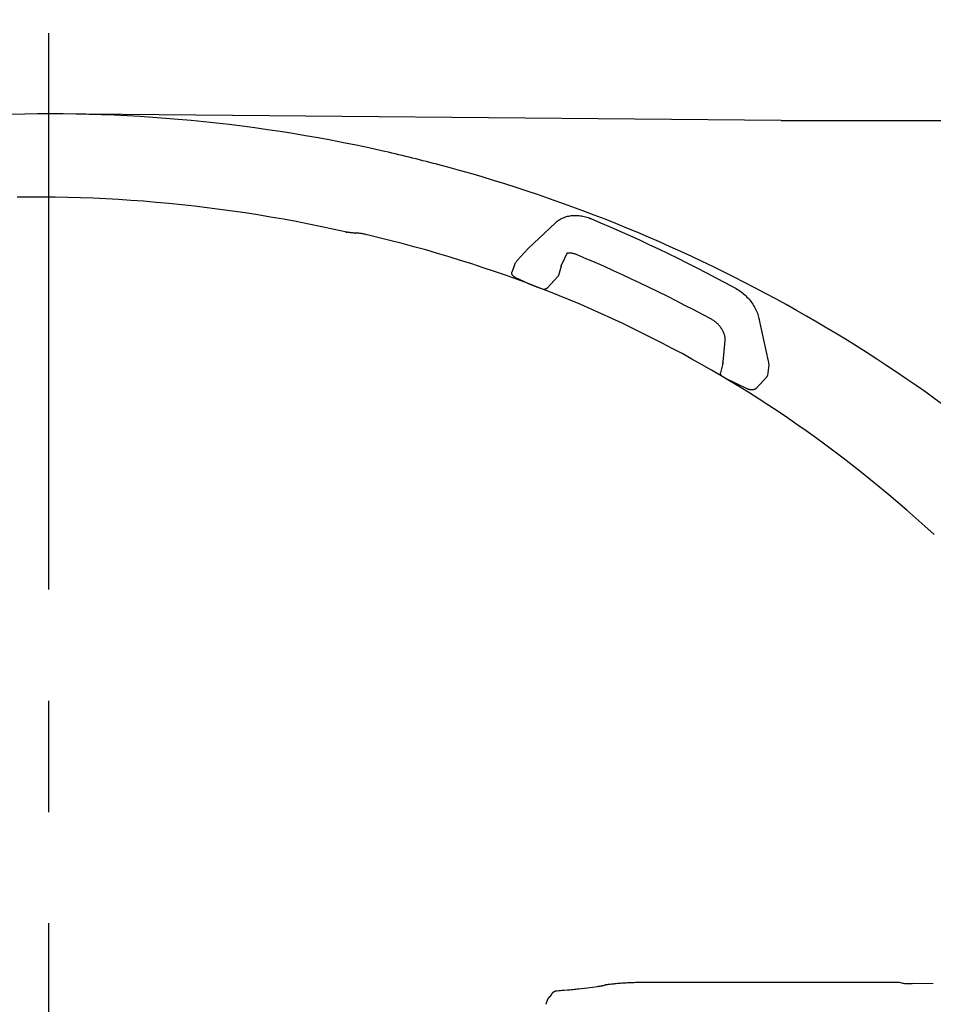
# Model space of a CAD drawing. Units: millimetres. Extents: x 0 to 20320, y 0 to 15748.
# Drawn here: x 12381 to 13069, y 14325 to 15066 of the extents above; entities that cross this region are included whole.
import ezdxf

# ---------------------------------------------------------------- set-up
doc = ezdxf.new("R2010")
doc.units = ezdxf.units.MM
doc.header["$LTSCALE"] = 1117.6
doc.linetypes.add('CENTER', pattern=[0.6, 0.375, -0.075, 0.075, -0.075])
doc.layers.get('0').update_dxf_attribs({"linetype": 'CONTINUOUS'})
doc.layers.add('DEFAULT_1', color=7, linetype='CENTER')

msp = doc.modelspace()

# ---------------------------------------------------------------- linework, layer by layer
at = {"color": 7, "linetype": 'CONTINUOUS'}
for p, q in [((12954.92, 14990.48), (12403.54, 14995.48)), ((12954.92, 14990.48), (13780.55, 14990.48)), ((12388.81, 14932.77), (12379.27, 14932.68)), ((12398.33, 14932.77), (12388.81, 14932.77)), ((12407.86, 14932.68), (12398.33, 14932.77)), ((12417.38, 14932.51), (12407.86, 14932.68)), ((12426.91, 14932.25), (12417.38, 14932.51)), ((12436.43, 14931.9), (12426.91, 14932.25)), ((12445.96, 14931.46), (12436.43, 14931.9)), ((12455.49, 14930.94), (12445.96, 14931.46)), ((12465.02, 14930.33), (12455.49, 14930.94)), ((12474.56, 14929.63), (12465.02, 14930.33)), ((12484.1, 14928.85), (12474.56, 14929.63)), ((12493.65, 14927.97), (12484.1, 14928.85)), ((12503.2, 14927.01), (12493.65, 14927.97)), ((12512.76, 14925.96), (12503.2, 14927.01)), ((12522.32, 14924.82), (12512.76, 14925.96)), ((12531.89, 14923.59), (12522.32, 14924.82)), ((12541.46, 14922.27), (12531.89, 14923.59)), ((12551.04, 14920.86), (12541.46, 14922.27)), ((12560.63, 14919.36), (12551.04, 14920.86)), ((12570.22, 14917.78), (12560.63, 14919.36)), ((12792.2, 14917.86), (12793.06, 14918.13)), ((12793.06, 14918.13), (12793.94, 14918.37)), ((12793.94, 14918.37), (12794.84, 14918.57)), ((12794.84, 14918.57), (12795.76, 14918.74)), ((12795.76, 14918.74), (12796.69, 14918.87)), ((12796.69, 14918.87), (12797.63, 14918.97)), ((12797.63, 14918.97), (12798.59, 14919.04)), ((12798.59, 14919.04), (12799.56, 14919.06)), ((12799.56, 14919.06), (12800.54, 14919.05)), ((12800.54, 14919.05), (12801.52, 14919.01)), ((12801.52, 14919.01), (12802.52, 14918.92)), ((12802.52, 14918.92), (12803.51, 14918.81)), ((12803.51, 14918.81), (12804.51, 14918.65)), ((12804.51, 14918.65), (12805.51, 14918.46)), ((12805.51, 14918.46), (12806.52, 14918.24)), ((12806.52, 14918.24), (12807.52, 14917.98)), ((12579.83, 14916.1), (12570.22, 14917.78)), ((12589.44, 14914.33), (12579.83, 14916.1)), ((12599.06, 14912.47), (12589.44, 14914.33)), ((12608.69, 14910.52), (12599.06, 14912.47)), ((12764.36, 14894.21), (12784.82, 14913.48)), ((12784.82, 14913.48), (12785.44, 14914.04)), ((12785.44, 14914.04), (12786.1, 14914.58)), ((12786.1, 14914.58), (12786.78, 14915.09)), ((12786.78, 14915.09), (12787.48, 14915.58)), ((12787.48, 14915.58), (12788.21, 14916.03)), ((12788.21, 14916.03), (12788.97, 14916.46)), ((12788.97, 14916.46), (12789.74, 14916.86)), ((12789.74, 14916.86), (12790.54, 14917.22)), ((12790.54, 14917.22), (12791.36, 14917.56)), ((12791.36, 14917.56), (12792.2, 14917.86)), ((12807.52, 14917.98), (12808.52, 14917.68)), ((12808.52, 14917.68), (12809.51, 14917.35)), ((12809.51, 14917.35), (12810.5, 14916.99)), ((12810.5, 14916.99), (12811.48, 14916.6)), ((12811.48, 14916.6), (12818.81, 14913.49)), ((12818.81, 14913.49), (12826.12, 14910.33)), ((12618.17, 14908.51), (12608.69, 14910.52)), ((12627.59, 14906.47), (12618.17, 14908.51)), ((12628.07, 14906.37), (12627.59, 14906.47)), ((12628.68, 14906.25), (12628.07, 14906.37)), ((12629.29, 14906.14), (12628.68, 14906.25)), ((12629.89, 14906.05), (12629.29, 14906.14)), ((12630.49, 14905.96), (12629.89, 14906.05)), ((12631.08, 14905.89), (12630.49, 14905.96)), ((12631.66, 14905.82), (12631.08, 14905.89)), ((12632.24, 14905.77), (12631.66, 14905.82)), ((12632.81, 14905.72), (12632.24, 14905.77)), ((12633.37, 14905.69), (12632.81, 14905.72)), ((12633.93, 14905.67), (12633.37, 14905.69)), ((12634.79, 14905.64), (12633.93, 14905.67)), ((12635.41, 14905.62), (12634.79, 14905.64)), ((12636.04, 14905.58), (12635.41, 14905.62)), ((12636.68, 14905.53), (12636.04, 14905.58)), ((12637.32, 14905.46), (12636.68, 14905.53)), ((12637.97, 14905.38), (12637.32, 14905.46)), ((12638.62, 14905.29), (12637.97, 14905.38)), ((12639.29, 14905.19), (12638.62, 14905.29)), ((12639.95, 14905.08), (12639.29, 14905.19)), ((12640.63, 14904.95), (12639.95, 14905.08)), ((12641.31, 14904.8), (12640.63, 14904.95)), ((12641.84, 14904.68), (12641.31, 14904.8)), ((12650.96, 14902.49), (12641.84, 14904.68)), ((12826.12, 14910.33), (12833.42, 14907.12)), ((12833.42, 14907.12), (12840.72, 14903.85)), ((12840.72, 14903.85), (12848, 14900.53)), ((12660.13, 14900.21), (12650.96, 14902.49)), ((12669.22, 14897.86), (12660.13, 14900.21)), ((12678.21, 14895.44), (12669.22, 14897.86)), ((12848, 14900.53), (12855.26, 14897.15)), ((12855.26, 14897.15), (12862.52, 14893.73)), ((12687.11, 14892.97), (12678.21, 14895.44)), ((12695.93, 14890.43), (12687.11, 14892.97)), ((12704.66, 14887.82), (12695.93, 14890.43)), ((12756.06, 14885.08), (12764.36, 14894.21)), ((12793.54, 14890.76), (12789.39, 14881.77)), ((12793.54, 14890.76), (12793.94, 14890.81)), ((12793.94, 14890.81), (12794.4, 14890.85)), ((12794.4, 14890.85), (12794.86, 14890.86)), ((12794.86, 14890.86), (12795.34, 14890.86)), ((12795.34, 14890.86), (12795.83, 14890.84)), ((12795.83, 14890.84), (12796.32, 14890.8)), ((12796.32, 14890.8), (12796.82, 14890.74)), ((12796.82, 14890.74), (12797.32, 14890.66)), ((12797.32, 14890.66), (12797.84, 14890.56)), ((12797.84, 14890.56), (12798.35, 14890.44)), ((12798.35, 14890.44), (12798.87, 14890.31)), ((12798.87, 14890.31), (12799.39, 14890.15)), ((12799.39, 14890.15), (12799.92, 14889.97)), ((12799.92, 14889.97), (12800.45, 14889.78)), ((12800.45, 14889.78), (12800.97, 14889.57)), ((12800.97, 14889.57), (12807.79, 14886.65)), ((12862.52, 14893.73), (12869.76, 14890.25)), ((12869.76, 14890.25), (12876.98, 14886.72)), ((12713.32, 14885.16), (12704.66, 14887.82)), ((12721.9, 14882.43), (12713.32, 14885.16)), ((12730.4, 14879.64), (12721.9, 14882.43)), ((12753.94, 14881.61), (12751.93, 14876.25)), ((12753.94, 14881.61), (12754.11, 14882.04)), ((12754.11, 14882.04), (12754.3, 14882.46)), ((12754.3, 14882.46), (12754.51, 14882.87)), ((12754.51, 14882.87), (12754.73, 14883.26)), ((12754.73, 14883.26), (12754.97, 14883.65)), ((12754.97, 14883.65), (12755.22, 14884.03)), ((12755.22, 14884.03), (12755.48, 14884.39)), ((12755.48, 14884.39), (12755.77, 14884.74)), ((12755.77, 14884.74), (12756.06, 14885.08)), ((12789.04, 14880.86), (12789.08, 14880.98)), ((12789.08, 14880.98), (12789.12, 14881.09)), ((12789.12, 14881.09), (12789.16, 14881.21)), ((12789.16, 14881.21), (12789.2, 14881.32)), ((12789.2, 14881.32), (12789.24, 14881.43)), ((12789.24, 14881.43), (12789.29, 14881.55)), ((12789.29, 14881.55), (12789.34, 14881.66)), ((12789.34, 14881.66), (12789.39, 14881.77)), ((12807.78, 14886.65), (12814.59, 14883.68)), ((12814.59, 14883.68), (12821.39, 14880.67)), ((12876.98, 14886.72), (12884.2, 14883.13)), ((12884.2, 14883.13), (12891.39, 14879.5)), ((12738.83, 14876.8), (12730.4, 14879.64)), ((12747.18, 14873.88), (12738.83, 14876.8)), ((12755.47, 14870.91), (12747.18, 14873.88)), ((12751.81, 14875.77), (12751.84, 14875.94)), ((12751.81, 14875.59), (12751.81, 14875.77)), ((12751.81, 14875.4), (12751.81, 14875.59)), ((12751.84, 14875.22), (12751.81, 14875.4)), ((12751.84, 14875.94), (12751.88, 14876.12)), ((12751.88, 14875.03), (12751.84, 14875.22)), ((12751.88, 14876.12), (12751.93, 14876.25)), ((12751.93, 14874.84), (12751.88, 14875.03)), ((12752.01, 14874.66), (12751.93, 14874.84)), ((12752.1, 14874.47), (12752.01, 14874.66)), ((12752.2, 14874.29), (12752.1, 14874.47)), ((12752.32, 14874.1), (12752.2, 14874.29)), ((12752.46, 14873.92), (12752.32, 14874.1)), ((12752.61, 14873.74), (12752.46, 14873.92)), ((12752.77, 14873.56), (12752.61, 14873.74)), ((12752.95, 14873.39), (12752.77, 14873.56)), ((12786.93, 14873.69), (12786.86, 14873.53)), ((12786.99, 14873.87), (12786.93, 14873.69)), ((12789.01, 14880.74), (12786.99, 14873.87)), ((12789.01, 14880.74), (12789.04, 14880.86)), ((12821.39, 14880.67), (12828.18, 14877.62)), ((12828.18, 14877.62), (12834.96, 14874.51)), ((12834.96, 14874.51), (12841.72, 14871.36)), ((12891.39, 14879.5), (12898.58, 14875.81)), ((12898.58, 14875.81), (12905.74, 14872.07)), ((12753.14, 14873.23), (12752.95, 14873.39)), ((12753.34, 14873.07), (12753.14, 14873.23)), ((12753.55, 14872.91), (12753.34, 14873.07)), ((12753.78, 14872.76), (12753.55, 14872.91)), ((12754.01, 14872.62), (12753.78, 14872.76)), ((12754.25, 14872.48), (12754.01, 14872.62)), ((12754.51, 14872.36), (12754.25, 14872.48)), ((12764.31, 14867.64), (12754.51, 14872.36)), ((12763.69, 14867.88), (12755.47, 14870.91)), ((12763.69, 14867.88), (12771.84, 14864.78)), ((12771.85, 14864.78), (12763.69, 14867.88)), ((12786.54, 14873.07), (12778.56, 14864.3)), ((12786.66, 14873.22), (12786.54, 14873.07)), ((12786.77, 14873.37), (12786.66, 14873.22)), ((12786.86, 14873.53), (12786.77, 14873.37)), ((12841.72, 14871.36), (12848.48, 14868.17)), ((12848.48, 14868.17), (12855.23, 14864.93)), ((12905.74, 14872.07), (12912.89, 14868.28)), ((12912.89, 14868.28), (12920.03, 14864.44)), ((12779.93, 14861.63), (12771.84, 14864.78)), ((12776.12, 14863.22), (12775.9, 14863.2)), ((12776.37, 14863.26), (12776.12, 14863.22)), ((12776.63, 14863.3), (12776.37, 14863.26)), ((12776.87, 14863.36), (12776.63, 14863.3)), ((12777.1, 14863.43), (12776.87, 14863.36)), ((12777.33, 14863.5), (12777.1, 14863.43)), ((12777.54, 14863.59), (12777.33, 14863.5)), ((12777.74, 14863.69), (12777.54, 14863.59)), ((12777.94, 14863.79), (12777.74, 14863.69)), ((12778.11, 14863.91), (12777.94, 14863.79)), ((12778.28, 14864.03), (12778.11, 14863.91)), ((12778.43, 14864.16), (12778.28, 14864.03)), ((12778.56, 14864.3), (12778.43, 14864.16)), ((12787.95, 14858.41), (12779.93, 14861.63)), ((12855.23, 14864.93), (12861.96, 14861.64)), ((12861.96, 14861.64), (12868.68, 14858.31)), ((12920.03, 14864.44), (12921.01, 14863.89)), ((12921.01, 14863.89), (12921.99, 14863.3)), ((12921.99, 14863.3), (12922.94, 14862.68)), ((12922.94, 14862.68), (12923.89, 14862.03)), ((12923.89, 14862.03), (12924.81, 14861.35)), ((12924.81, 14861.35), (12925.71, 14860.64)), ((12925.71, 14860.64), (12926.59, 14859.9)), ((12926.59, 14859.9), (12927.45, 14859.14)), ((12927.45, 14859.14), (12928.29, 14858.35)), ((12795.92, 14855.13), (12787.95, 14858.41)), ((12803.84, 14851.79), (12795.92, 14855.13)), ((12811.69, 14848.39), (12803.84, 14851.79)), ((12868.68, 14858.31), (12875.39, 14854.93)), ((12875.39, 14854.93), (12882.08, 14851.51)), ((12882.08, 14851.51), (12888.77, 14848.04)), ((12928.29, 14858.35), (12929.1, 14857.54)), ((12929.1, 14857.54), (12929.89, 14856.7)), ((12929.89, 14856.7), (12930.64, 14855.84)), ((12930.64, 14855.84), (12931.37, 14854.97)), ((12931.37, 14854.97), (12932.08, 14854.07)), ((12932.08, 14854.07), (12932.75, 14853.15)), ((12932.75, 14853.15), (12933.39, 14852.22)), ((12933.39, 14852.22), (12934, 14851.27)), ((12819.49, 14844.92), (12811.69, 14848.39)), ((12827.24, 14841.39), (12819.49, 14844.92)), ((12888.77, 14848.04), (12895.43, 14844.53)), ((12895.43, 14844.53), (12902.09, 14840.98)), ((12934, 14851.27), (12934.57, 14850.31)), ((12934.57, 14850.31), (12935.12, 14849.33)), ((12935.12, 14849.33), (12935.62, 14848.34)), ((12935.62, 14848.34), (12936.09, 14847.34)), ((12936.09, 14847.34), (12936.53, 14846.34)), ((12936.53, 14846.34), (12936.93, 14845.32)), ((12936.93, 14845.32), (12937.29, 14844.3)), ((12937.29, 14844.3), (12937.61, 14843.28)), ((12834.94, 14837.79), (12827.24, 14841.39)), ((12842.59, 14834.14), (12834.94, 14837.79)), ((12902.09, 14840.98), (12902.65, 14840.66)), ((12902.65, 14840.66), (12903.21, 14840.33)), ((12903.21, 14840.33), (12903.75, 14839.98)), ((12903.75, 14839.98), (12904.29, 14839.6)), ((12904.29, 14839.6), (12904.82, 14839.21)), ((12904.82, 14839.21), (12905.34, 14838.8)), ((12905.34, 14838.8), (12905.85, 14838.37)), ((12905.85, 14838.37), (12906.35, 14837.93)), ((12906.35, 14837.93), (12906.83, 14837.48)), ((12906.83, 14837.48), (12907.3, 14837)), ((12907.3, 14837), (12907.75, 14836.52)), ((12907.75, 14836.52), (12908.18, 14836.02)), ((12937.61, 14843.28), (12937.89, 14842.25)), ((12937.89, 14842.25), (12938.14, 14841.23)), ((12938.14, 14841.23), (12945.14, 14809.13)), ((12850.2, 14830.41), (12842.59, 14834.14)), ((12857.76, 14826.63), (12850.2, 14830.41)), ((12908.18, 14836.02), (12908.6, 14835.52)), ((12908.6, 14835.52), (12909, 14835)), ((12909, 14835), (12909.38, 14834.48)), ((12909.38, 14834.48), (12909.74, 14833.94)), ((12909.74, 14833.94), (12910.07, 14833.4)), ((12910.07, 14833.4), (12910.39, 14832.86)), ((12910.39, 14832.86), (12910.68, 14832.31)), ((12910.68, 14832.31), (12910.96, 14831.77)), ((12910.96, 14831.77), (12911.21, 14831.22)), ((12911.21, 14831.22), (12911.43, 14830.66)), ((12911.43, 14830.66), (12911.64, 14830.12)), ((12911.64, 14830.12), (12911.82, 14829.57)), ((12911.82, 14829.57), (12911.98, 14829.02)), ((12865.27, 14822.77), (12857.76, 14826.63)), ((12872.75, 14818.85), (12865.27, 14822.77)), ((12912.39, 14824.9), (12911.01, 14808.67)), ((12911.98, 14829.02), (12912.11, 14828.48)), ((12912.11, 14828.48), (12912.22, 14827.95)), ((12912.22, 14827.95), (12912.31, 14827.42)), ((12912.31, 14827.42), (12912.37, 14826.9)), ((12912.37, 14826.9), (12912.41, 14826.39)), ((12912.42, 14825.38), (12912.39, 14824.9)), ((12912.41, 14826.39), (12912.43, 14825.88)), ((12912.43, 14825.88), (12912.42, 14825.38)), ((12880.18, 14814.87), (12872.75, 14818.85)), ((12887.57, 14810.81), (12880.18, 14814.87)), ((12894.92, 14806.69), (12887.57, 14810.81)), ((12910.82, 14807.45), (12909.23, 14800.37)), ((12910.85, 14807.58), (12910.82, 14807.45)), ((12910.88, 14807.72), (12910.85, 14807.58)), ((12910.9, 14807.85), (12910.88, 14807.72)), ((12910.93, 14807.98), (12910.9, 14807.85)), ((12910.95, 14808.12), (12910.93, 14807.98)), ((12910.97, 14808.25), (12910.95, 14808.12)), ((12910.98, 14808.39), (12910.97, 14808.25)), ((12911, 14808.53), (12910.98, 14808.39)), ((12911.01, 14808.67), (12911, 14808.53)), ((12945.14, 14809.13), (12945.24, 14808.58)), ((12945.24, 14808.58), (12945.33, 14808.04)), ((12945.33, 14808.04), (12945.39, 14807.5)), ((12945.39, 14807.5), (12945.43, 14806.97)), ((12945.43, 14806.97), (12945.45, 14806.44)), ((12902.24, 14802.5), (12894.92, 14806.69)), ((12909.52, 14798.24), (12902.24, 14802.5)), ((12909.18, 14799.96), (12909.19, 14800.14)), ((12909.19, 14799.78), (12909.18, 14799.96)), ((12909.19, 14800.14), (12909.22, 14800.32)), ((12909.22, 14799.59), (12909.19, 14799.78)), ((12909.22, 14800.32), (12909.23, 14800.37)), ((12909.26, 14799.41), (12909.22, 14799.59)), ((12909.31, 14799.22), (12909.26, 14799.41)), ((12945.32, 14804.37), (12944.43, 14798.49)), ((12945.38, 14804.88), (12945.32, 14804.37)), ((12945.43, 14805.39), (12945.38, 14804.88)), ((12945.45, 14805.91), (12945.43, 14805.39)), ((12945.45, 14806.44), (12945.45, 14805.91)), ((12909.38, 14799.03), (12909.31, 14799.22)), ((12909.47, 14798.85), (12909.38, 14799.03)), ((12909.58, 14798.66), (12909.47, 14798.85)), ((12916.77, 14793.91), (12909.52, 14798.24)), ((12909.7, 14798.48), (12909.58, 14798.66)), ((12909.83, 14798.3), (12909.7, 14798.48)), ((12909.98, 14798.12), (12909.83, 14798.3)), ((12910.14, 14797.94), (12909.98, 14798.12)), ((12910.32, 14797.77), (12910.14, 14797.94)), ((12910.35, 14797.75), (12910.32, 14797.77)), ((12929.34, 14788.35), (12912.7, 14796.34)), ((12923.98, 14789.51), (12916.77, 14793.91)), ((12943.92, 14797.45), (12935.94, 14788.67)), ((12944.04, 14797.59), (12943.92, 14797.45)), ((12944.15, 14797.75), (12944.04, 14797.59)), ((12944.24, 14797.9), (12944.15, 14797.75)), ((12944.31, 14798.07), (12944.24, 14797.9)), ((12944.37, 14798.24), (12944.31, 14798.07)), ((12944.41, 14798.41), (12944.37, 14798.24)), ((12944.43, 14798.49), (12944.41, 14798.41)), ((12931.16, 14785.04), (12923.98, 14789.51)), ((12929.6, 14788.23), (12929.34, 14788.35)), ((12929.87, 14788.12), (12929.6, 14788.23)), ((12930.14, 14788.02), (12929.87, 14788.12)), ((12930.41, 14787.92), (12930.14, 14788.02)), ((12930.7, 14787.84), (12930.41, 14787.92)), ((12930.98, 14787.77), (12930.7, 14787.84)), ((12931.26, 14787.71), (12930.98, 14787.77)), ((12938.31, 14780.5), (12931.16, 14785.04)), ((12931.55, 14787.66), (12931.26, 14787.71)), ((12931.83, 14787.62), (12931.55, 14787.66)), ((12932.12, 14787.59), (12931.83, 14787.62)), ((12932.4, 14787.57), (12932.12, 14787.59)), ((12932.69, 14787.56), (12932.4, 14787.57)), ((12932.96, 14787.56), (12932.69, 14787.56)), ((12933.23, 14787.58), (12932.96, 14787.56)), ((12933.5, 14787.6), (12933.23, 14787.58)), ((12933.76, 14787.64), (12933.5, 14787.6)), ((12934.01, 14787.68), (12933.76, 14787.64)), ((12934.25, 14787.74), (12934.01, 14787.68)), ((12934.49, 14787.81), (12934.25, 14787.74)), ((12934.71, 14787.88), (12934.49, 14787.81)), ((12934.92, 14787.97), (12934.71, 14787.88)), ((12935.13, 14788.06), (12934.92, 14787.97)), ((12935.32, 14788.17), (12935.13, 14788.06)), ((12935.49, 14788.28), (12935.32, 14788.17)), ((12935.66, 14788.41), (12935.49, 14788.28)), ((12935.81, 14788.54), (12935.66, 14788.41)), ((12935.94, 14788.67), (12935.81, 14788.54)), ((12945.43, 14775.88), (12938.31, 14780.5)), ((12952.52, 14771.18), (12945.43, 14775.88)), ((12959.59, 14766.41), (12952.52, 14771.18)), ((12966.63, 14761.56), (12959.59, 14766.41)), ((12973.64, 14756.64), (12966.63, 14761.56)), ((12980.64, 14751.63), (12973.64, 14756.64)), ((12987.61, 14746.55), (12980.64, 14751.63)), ((12994.56, 14741.38), (12987.61, 14746.55)), ((13001.49, 14736.12), (12994.56, 14741.38)), ((13008.4, 14730.78), (13001.49, 14736.12)), ((13015.29, 14725.36), (13008.4, 14730.78)), ((13022.17, 14719.84), (13015.29, 14725.36)), ((13029.04, 14714.24), (13022.17, 14719.84)), ((13035.89, 14708.54), (13029.04, 14714.24)), ((13042.73, 14702.75), (13035.89, 14708.54)), ((13049.56, 14696.86), (13042.73, 14702.75)), ((13056.38, 14690.87), (13049.56, 14696.86)), ((13063.19, 14684.78), (13056.38, 14690.87)), ((13069.99, 14678.59), (13063.19, 14684.78)), ((12822.57, 14339.42), (12822.75, 14339.45)), ((12822.75, 14339.45), (12823.04, 14339.5)), ((12823.04, 14339.5), (12823.34, 14339.54)), ((12823.34, 14339.54), (12823.65, 14339.59)), ((12823.65, 14339.59), (12823.97, 14339.64)), ((12823.97, 14339.64), (12824.64, 14339.73)), ((12824.64, 14339.73), (12825.36, 14339.83)), ((12825.36, 14339.83), (12826.11, 14339.92)), ((12826.11, 14339.92), (12826.92, 14340.01)), ((12826.92, 14340.01), (12827.77, 14340.11)), ((12827.77, 14340.11), (12828.66, 14340.2)), ((12828.66, 14340.2), (12829.6, 14340.29)), ((12829.6, 14340.29), (12830.6, 14340.38)), ((12830.6, 14340.38), (12831.64, 14340.47)), ((12831.64, 14340.47), (12832.75, 14340.56)), ((12832.75, 14340.56), (12833.92, 14340.65)), ((12833.92, 14340.65), (12835.16, 14340.73)), ((12835.16, 14340.73), (12836.48, 14340.82)), ((12836.48, 14340.82), (12838.09, 14340.92)), ((12838.09, 14340.92), (12839.13, 14340.99)), ((12839.13, 14340.99), (12840.16, 14341.04)), ((12840.16, 14341.04), (12841.17, 14341.09)), ((12841.17, 14341.09), (12842.65, 14341.16)), ((12842.65, 14341.16), (12844.1, 14341.21)), ((12844.1, 14341.21), (12845.04, 14341.24)), ((12845.04, 14341.24), (12845.97, 14341.27)), ((12845.97, 14341.27), (12846.87, 14341.29)), ((12846.87, 14341.29), (12847.76, 14341.3)), ((12847.76, 14341.3), (12848.63, 14341.31)), ((12848.63, 14341.31), (12849.48, 14341.32)), ((12849.48, 14341.32), (13034.7, 14341.32)), ((13034.7, 14341.32), (13036.72, 14341.31)), ((13036.72, 14341.31), (13042.63, 14341.28)), ((13042.63, 14341.28), (13043.68, 14341.27)), ((13043.68, 14341.27), (13046.53, 14340.59)), ((13047.65, 14340.45), (13049.59, 14340.43)), ((13049.59, 14340.43), (13051.96, 14340.39)), ((13051.96, 14340.39), (13053.61, 14340.37)), ((13069.4, 14340.06), (13053.61, 14340.37)), ((12781.9, 14331.94), (12781.96, 14332.05)), ((12781.96, 14332.05), (12781.98, 14332.1)), ((12781.98, 14332.1), (12782.01, 14332.16)), ((12782.01, 14332.16), (12782.09, 14332.31)), ((12782.09, 14332.31), (12782.17, 14332.46)), ((12782.17, 14332.46), (12782.25, 14332.61)), ((12782.25, 14332.61), (12782.33, 14332.75)), ((12782.33, 14332.75), (12782.41, 14332.89)), ((12782.41, 14332.89), (12782.5, 14333.02)), ((12782.5, 14333.02), (12782.59, 14333.14)), ((12782.59, 14333.14), (12782.67, 14333.27)), ((12782.67, 14333.27), (12782.76, 14333.38)), ((12782.76, 14333.38), (12782.85, 14333.5)), ((12782.85, 14333.5), (12782.94, 14333.6)), ((12782.94, 14333.6), (12783.04, 14333.7)), ((12783.04, 14333.7), (12783.13, 14333.8)), ((12783.13, 14333.8), (12783.22, 14333.88)), ((12783.22, 14333.88), (12783.31, 14333.97)), ((12783.31, 14333.97), (12783.4, 14334.05)), ((12783.4, 14334.05), (12783.49, 14334.12)), ((12783.49, 14334.12), (12783.58, 14334.19)), ((12783.58, 14334.19), (12783.68, 14334.25)), ((12783.68, 14334.25), (12783.77, 14334.31)), ((12783.77, 14334.31), (12783.86, 14334.37)), ((12783.86, 14334.37), (12783.96, 14334.42)), ((12783.96, 14334.42), (12784.06, 14334.47)), ((12784.06, 14334.47), (12784.16, 14334.52)), ((12784.16, 14334.52), (12784.26, 14334.56)), ((12784.26, 14334.56), (12784.37, 14334.6)), ((12784.37, 14334.6), (12784.48, 14334.64)), ((12784.48, 14334.64), (12784.59, 14334.67)), ((12784.59, 14334.67), (12784.71, 14334.7)), ((12784.71, 14334.7), (12784.83, 14334.72)), ((12784.83, 14334.72), (12784.86, 14334.73)), ((12784.86, 14334.73), (12785.35, 14334.81)), ((12785.35, 14334.81), (12785.76, 14334.87)), ((12785.76, 14334.87), (12787.45, 14335.03)), ((12787.45, 14335.03), (12788.56, 14335.13)), ((12788.56, 14335.13), (12789.56, 14335.21)), ((12789.56, 14335.21), (12791.3, 14335.34)), ((12791.3, 14335.34), (12793.95, 14335.54)), ((12793.95, 14335.54), (12795.58, 14335.66)), ((12795.58, 14335.66), (12796.96, 14335.77)), ((12797, 14335.77), (12798, 14335.87)), ((12798, 14335.87), (12799.1, 14335.98)), ((12799.1, 14335.98), (12800.17, 14336.09)), ((12800.17, 14336.09), (12801.22, 14336.2)), ((12801.22, 14336.2), (12802.24, 14336.32)), ((12802.24, 14336.32), (12808.89, 14337.12)), ((12808.89, 14337.12), (12816.35, 14338.1)), ((12816.35, 14338.1), (12817.11, 14338.21)), ((12817.11, 14338.21), (12817.84, 14338.31)), ((12817.84, 14338.31), (12818.55, 14338.42)), ((12818.55, 14338.42), (12819.23, 14338.54)), ((12819.23, 14338.54), (12819.89, 14338.65)), ((12819.89, 14338.65), (12820.54, 14338.76)), ((12820.54, 14338.76), (12820.99, 14338.84)), ((12777.77, 14324.66), (12777.91, 14325.16)), ((12777.91, 14325.16), (12777.97, 14325.39)), ((12777.97, 14325.39), (12778.04, 14325.6)), ((12778.04, 14325.6), (12778.1, 14325.82)), ((12778.1, 14325.82), (12778.16, 14326.02)), ((12778.16, 14326.02), (12778.22, 14326.23)), ((12778.22, 14326.23), (12778.29, 14326.42)), ((12778.29, 14326.42), (12778.35, 14326.62)), ((12778.35, 14326.62), (12778.42, 14326.81)), ((12778.42, 14326.81), (12778.48, 14326.99)), ((12778.48, 14326.99), (12778.55, 14327.17)), ((12778.55, 14327.17), (12778.62, 14327.35)), ((12778.62, 14327.35), (12778.69, 14327.52)), ((12778.69, 14327.52), (12778.75, 14327.69)), ((12778.75, 14327.69), (12778.82, 14327.85)), ((12778.82, 14327.85), (12778.89, 14328.01)), ((12778.89, 14328.01), (12778.97, 14328.16)), ((12778.97, 14328.16), (12779.04, 14328.32)), ((12779.04, 14328.32), (12779.11, 14328.46)), ((12779.11, 14328.46), (12779.19, 14328.61)), ((12779.19, 14328.61), (12779.26, 14328.75)), ((12779.26, 14328.75), (12779.34, 14328.89)), ((12779.34, 14328.89), (12779.42, 14329.02)), ((12779.42, 14329.02), (12779.5, 14329.16)), ((12779.5, 14329.16), (12779.58, 14329.29)), ((12779.58, 14329.29), (12779.66, 14329.41)), ((12779.66, 14329.41), (12779.75, 14329.54)), ((12779.75, 14329.54), (12779.83, 14329.66)), ((12779.83, 14329.66), (12779.92, 14329.78)), ((12779.92, 14329.78), (12780.01, 14329.9)), ((12780.01, 14329.9), (12780.1, 14330.01)), ((12780.1, 14330.01), (12780.19, 14330.12)), ((12780.19, 14330.12), (12780.28, 14330.22)), ((12780.28, 14330.22), (12780.36, 14330.32)), ((12780.36, 14330.32), (12780.45, 14330.41)), ((12780.45, 14330.41), (12780.54, 14330.5)), ((12780.54, 14330.5), (12780.62, 14330.58)), ((12780.62, 14330.58), (12780.7, 14330.66)), ((12780.7, 14330.66), (12780.78, 14330.73)), ((12780.78, 14330.73), (12780.85, 14330.79)), ((12780.85, 14330.79), (12780.92, 14330.85)), ((12780.92, 14330.85), (12780.99, 14330.9)), ((12780.99, 14330.9), (12781.04, 14330.94)), ((12781.04, 14330.94), (12781.14, 14331.02)), ((12781.14, 14331.02), (12781.23, 14331.1)), ((12781.23, 14331.1), (12781.32, 14331.18)), ((12781.32, 14331.18), (12781.4, 14331.26)), ((12781.4, 14331.26), (12781.48, 14331.35)), ((12781.48, 14331.35), (12781.56, 14331.44)), ((12781.56, 14331.44), (12781.64, 14331.54)), ((12781.64, 14331.54), (12781.71, 14331.64)), ((12781.71, 14331.64), (12781.78, 14331.74)), ((12781.78, 14331.74), (12781.84, 14331.84)), ((12781.84, 14331.84), (12781.9, 14331.94))]:
    msp.add_line(p, q, dxfattribs=at)
at = {"color": 9, "linetype": 'CONTINUOUS'}
for p, q in [((12810.87, 14916.47), (12810.75, 14916.39)), ((12810.98, 14916.53), (12810.87, 14916.47)), ((12811.08, 14916.58), (12810.98, 14916.53)), ((12811.18, 14916.61), (12811.08, 14916.58)), ((12811.27, 14916.63), (12811.18, 14916.61)), ((12811.36, 14916.63), (12811.27, 14916.63)), ((12811.44, 14916.61), (12811.36, 14916.63)), ((12811.48, 14916.6), (12811.44, 14916.61)), ((12627.11, 14906.16), (12627.15, 14906.22)), ((12627.15, 14906.22), (12627.19, 14906.26)), ((12627.19, 14906.26), (12627.23, 14906.3)), ((12627.23, 14906.3), (12627.27, 14906.34)), ((12627.27, 14906.34), (12627.31, 14906.37)), ((12627.31, 14906.37), (12627.34, 14906.4)), ((12627.34, 14906.4), (12627.38, 14906.43)), ((12627.38, 14906.43), (12627.42, 14906.45)), ((12627.42, 14906.45), (12627.45, 14906.46)), ((12627.45, 14906.46), (12627.49, 14906.47)), ((12627.49, 14906.47), (12627.52, 14906.48)), ((12627.52, 14906.48), (12627.55, 14906.48)), ((12627.55, 14906.48), (12627.58, 14906.47)), ((12627.58, 14906.47), (12627.59, 14906.47)), ((12634.08, 14905.53), (12634.12, 14905.56)), ((12634.12, 14905.56), (12634.15, 14905.59)), ((12634.15, 14905.59), (12634.18, 14905.61)), ((12634.18, 14905.61), (12634.21, 14905.63)), ((12634.21, 14905.63), (12634.24, 14905.64)), ((12634.24, 14905.64), (12634.28, 14905.65)), ((12634.28, 14905.65), (12634.31, 14905.66)), ((12634.31, 14905.66), (12634.33, 14905.66)), ((12641.65, 14904.64), (12641.68, 14904.66)), ((12641.68, 14904.66), (12641.72, 14904.67)), ((12641.72, 14904.67), (12641.75, 14904.68)), ((12641.75, 14904.68), (12641.78, 14904.69)), ((12641.78, 14904.69), (12641.82, 14904.68)), ((12641.82, 14904.68), (12641.84, 14904.68)), ((12920.03, 14864.44), (12919.97, 14864.46)), ((12938.14, 14841.23), (12938.15, 14841.13)), ((12938.15, 14841.13), (12938.16, 14841)), ((12938.16, 14841), (12938.15, 14840.86)), ((12910.78, 14807.05), (12910.79, 14807.22)), ((12910.79, 14807.22), (12910.81, 14807.4)), ((12910.81, 14807.4), (12910.82, 14807.45)), ((12911, 14808.51), (12911.01, 14808.67)), ((12911.01, 14808.35), (12911, 14808.51)), ((12911.04, 14808.18), (12911.01, 14808.35)), ((12945.32, 14804.37), (12945.3, 14804.3)), ((12784.86, 14334.73), (12784.84, 14334.73)), ((12785.35, 14334.81), (12785.33, 14334.81)), ((12785.35, 14334.81), (12785.33, 14334.81)), ((12818.2, 14338.37), (12818.19, 14338.37)), ((12818.6, 14338.43), (12818.55, 14338.42)), ((12819.37, 14338.56), (12819.23, 14338.54))]:
    msp.add_line(p, q, dxfattribs=at)
at = {"color": 7, "linetype": 'CONTINUOUS'}
for centre, radius, start, end in [((12403.24, 13850.48), 1145, 77.36685, 108.31512), ((12407.05, 13867.51), 1127.55, 75.18313, 77.36675), ((12403.24, 13850.48), 1145, 46.74779, 75.22962), ((12820.09, 14343.76), 5, 280.36449, 300.64121), ((13047.7, 14345.45), 5, 256.42269, 269.46682)]:
    msp.add_arc(centre, radius, start, end, dxfattribs=at)
at = {"layer": 'DEFAULT_1', "color": 2, "linetype": 'CENTER'}
msp.add_line((12403.24, 12625.48), (12403.24, 15066.48), dxfattribs=at)

doc.saveas('drawing.dxf')
